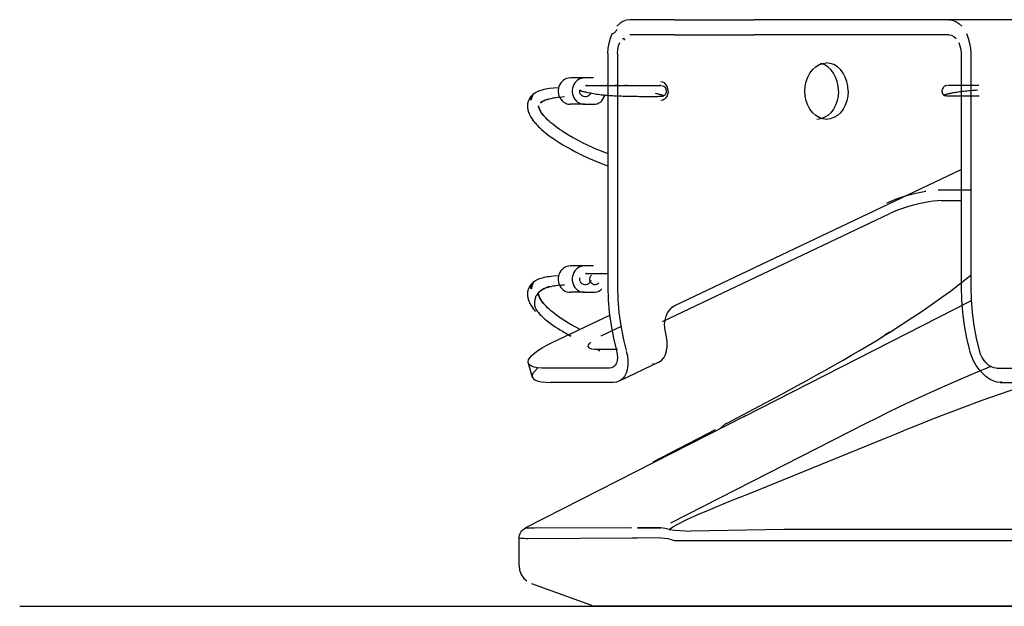
# Model space of a CAD drawing. Extents: x -180544 to -23788, y 1951 to 161254.
# Drawn here: x -56592 to -56330, y 29314 to 29470 of the extents above; entities that cross this region are included whole.
import ezdxf

# ---------------------------------------------------------------- set-up
doc = ezdxf.new("R2010")
doc.units = 0
doc.layers.get('0').update_dxf_attribs({"linetype": 'CONTINUOUS'})

msp = doc.modelspace()

# ---------------------------------------------------------------- linework, layer by layer
at = {"color": 130, "linetype": 'Continuous'}
for p, q in [((-56417.96, 29469.52), (-56429.85, 29469.52)), ((-56417.96, 29469.52), (-56396.83, 29469.52)), ((-56345, 29469.52), (-56396.83, 29469.52)), ((-56184.63, 29469.52), (-56345, 29469.52)), ((-56417.96, 29465.52), (-56429.85, 29465.52)), ((-56417.96, 29465.52), (-56396.83, 29465.52)), ((-56345, 29465.52), (-56396.83, 29465.52)), ((-56435.64, 29460.52), (-56435.64, 29452.02)), ((-56433.07, 29460.52), (-56433.07, 29452.02)), ((-56341.79, 29460.52), (-56341.79, 29398.53)), ((-56339.22, 29460.52), (-56339.22, 29398.53)), ((-56441.85, 29454.02), (-56445.59, 29454.02)), ((-56439.5, 29454.02), (-56441.85, 29454.02)), ((-56435.64, 29452.01), (-56435.64, 29398.53)), ((-56433.07, 29452.02), (-56433.07, 29398.53)), ((-56337.04, 29452.02), (-56345.33, 29452.02)), ((-56441.85, 29447.02), (-56445.59, 29447.02)), ((-56441.85, 29447.02), (-56439.5, 29447.02)), ((-56417.82, 29393.52), (-56341.76, 29429.65)), ((-56339.19, 29424.22), (-56347.84, 29424.22)), ((-56347.05, 29421.4), (-56341.76, 29421.4)), ((-56421.1, 29389.27), (-56360.68, 29417.98)), ((-56441.84, 29404.02), (-56445.58, 29404.02)), ((-56439.49, 29404.02), (-56441.84, 29404.02)), ((-56339.19, 29401.53), (-56344.59, 29397.27)), ((-56441.84, 29397.02), (-56445.58, 29397.02)), ((-56441.84, 29397.02), (-56439.49, 29397.02)), ((-56339.07, 29394.72), (-56399.5, 29363.95)), ((-56450.42, 29383.65), (-56435.15, 29390.91)), ((-56432.15, 29387.9), (-56437.5, 29385.36)), ((-56450.42, 29383.65), (-56450.42, 29383.63)), ((-56438.31, 29381.77), (-56437.82, 29381.47)), ((-56433.13, 29381.77), (-56438.31, 29381.77)), ((-56455.7, 29374.36), (-56456.74, 29378.12)), ((-56422.07, 29378.43), (-56432.52, 29373.46)), ((-56435.25, 29376.81), (-56451.96, 29376.81)), ((-56332.4, 29376.81), (-56316.89, 29376.81)), ((-56434.2, 29373.05), (-56450.92, 29373.05)), ((-56336.13, 29368.33), (-56324.41, 29372.43)), ((-56331.36, 29373.05), (-56330.92, 29373.26)), ((-56331.36, 29373.05), (-56314.64, 29373.05)), ((-56404.15, 29362.11), (-56389.41, 29369.95)), ((-56399.08, 29364.15), (-56457.59, 29334.36)), ((-56367.06, 29362.11), (-56419.03, 29335.63)), ((-56423.59, 29351.95), (-56407.08, 29360.57)), ((-56398.04, 29343.51), (-56362.12, 29358.12)), ((-56429.33, 29334.36), (-56455.2, 29334.27)), ((-56421.55, 29334.36), (-56427.8, 29334.35)), ((-56427.77, 29334.36), (-56421.52, 29334.36)), ((-56388.77, 29333.96), (-56413.61, 29333.48)), ((-55987.73, 29333.96), (-56388.77, 29333.96)), ((-56459.26, 29324.3), (-56459.26, 29331.66)), ((-56429.26, 29331.66), (-56456.97, 29331.48)), ((-56427.81, 29331.68), (-56429.26, 29331.66)), ((-56421.54, 29331.69), (-56427.81, 29331.68)), ((-56417.95, 29331), (-55960.18, 29331)), ((-56455.97, 29319.6), (-56439.26, 29313.52)), ((-56429.26, 29313.52), (-56439.26, 29313.52)), ((-55947.25, 29313.52), (-56429.26, 29313.52))]:
    msp.add_line(p, q, dxfattribs=at)
at = {"color": 254, "linetype": 'Continuous'}
msp.add_line((-56591.99, 29313.52), (-48483.3, 29313.52), dxfattribs=at)
at = {"color": 130, "linetype": 'Continuous'}
for points in [[(-56429.85, 29469.52), (-56430.76, 29469.41), (-56431.64, 29469.08), (-56432.48, 29468.54), (-56433.26, 29467.8)], [(-56345, 29469.52), (-56344.1, 29469.41), (-56343.21, 29469.08), (-56342.37, 29468.54), (-56341.6, 29467.8)], [(-56434.53, 29465.82), (-56434.31, 29465.85), (-56434.08, 29465.96), (-56433.93, 29466.07), (-56433.78, 29466.19), (-56433.64, 29466.32), (-56433.51, 29466.45), (-56433.33, 29466.67), (-56433.18, 29466.88)], [(-56435.64, 29460.52), (-56435.57, 29461.93), (-56435.35, 29463.3), (-56435, 29464.61), (-56434.53, 29465.82)], [(-56433.07, 29460.52), (-56433, 29461.56), (-56432.79, 29462.56), (-56432.45, 29463.46)], [(-56431.74, 29464.56), (-56431.51, 29464.54), (-56431.38, 29464.48), (-56431.31, 29464.41), (-56431.28, 29464.33), (-56431.28, 29464.24), (-56431.31, 29464.15), (-56431.36, 29464.06)], [(-56345, 29465.52), (-56344.33, 29465.41), (-56343.69, 29465.09), (-56343.11, 29464.56)], [(-56342.4, 29463.46), (-56342.07, 29462.56), (-56341.86, 29461.56), (-56341.79, 29460.52)], [(-56340.33, 29465.82), (-56339.85, 29464.61), (-56339.5, 29463.3), (-56339.29, 29461.93), (-56339.22, 29460.52)], [(-56383.27, 29450.52), (-56383.19, 29451.82), (-56382.93, 29453.09), (-56382.5, 29454.27), (-56381.93, 29455.34), (-56381.22, 29456.27), (-56380.4, 29457.02), (-56379.49, 29457.57), (-56378.52, 29457.91), (-56377.53, 29458.02)], [(-56374.35, 29450.52), (-56374.44, 29451.82), (-56374.7, 29453.09), (-56375.12, 29454.27), (-56375.7, 29455.34), (-56376.4, 29456.27), (-56377.23, 29457.02), (-56378.13, 29457.57), (-56379.1, 29457.91), (-56378.8, 29457.8)], [(-56371.78, 29450.52), (-56371.87, 29451.82), (-56372.13, 29453.09), (-56372.55, 29454.27), (-56373.13, 29455.34), (-56373.83, 29456.27), (-56374.65, 29457.02), (-56375.56, 29457.57), (-56376.53, 29457.91), (-56377.53, 29458.02)], [(-56445.59, 29454.02), (-56446.08, 29453.98), (-56446.56, 29453.86), (-56447.02, 29453.67), (-56447.45, 29453.41), (-56447.83, 29453.09), (-56448.16, 29452.7), (-56448.44, 29452.27), (-56448.66, 29451.8), (-56448.8, 29451.3), (-56448.87, 29450.78), (-56448.87, 29450.26), (-56448.8, 29449.74), (-56448.66, 29449.24), (-56448.44, 29448.77), (-56448.16, 29448.34), (-56447.83, 29447.95), (-56447.45, 29447.63), (-56447.02, 29447.37), (-56446.56, 29447.18), (-56446.08, 29447.06), (-56445.59, 29447.02)], [(-56441.85, 29454.02), (-56442.34, 29453.98), (-56442.82, 29453.86), (-56443.28, 29453.67), (-56443.7, 29453.41), (-56444.09, 29453.09), (-56444.42, 29452.7), (-56444.7, 29452.27), (-56444.91, 29451.8), (-56445.06, 29451.3), (-56445.13, 29450.78), (-56445.13, 29450.26), (-56445.06, 29449.74), (-56444.91, 29449.24), (-56444.7, 29448.77), (-56444.42, 29448.34), (-56444.09, 29447.95), (-56443.7, 29447.63), (-56443.28, 29447.37), (-56442.82, 29447.18), (-56442.34, 29447.06), (-56441.85, 29447.02)], [(-56419.66, 29450.52), (-56419.73, 29451.17), (-56419.92, 29451.77), (-56420.22, 29452.29), (-56420.62, 29452.69), (-56421.08, 29452.93), (-56421.57, 29453.02)], [(-56455.56, 29449.65), (-56456.12, 29448.13), (-56456.14, 29448.39), (-56456.13, 29448.57), (-56456.1, 29448.75), (-56456.01, 29449), (-56455.9, 29449.23), (-56455.76, 29449.43), (-56455.59, 29449.62), (-56455.39, 29449.8), (-56455.17, 29449.98), (-56454.87, 29450.17), (-56454.54, 29450.34), (-56454.18, 29450.51), (-56453.8, 29450.66), (-56453.41, 29450.79), (-56453.01, 29450.9), (-56452.6, 29451), (-56452.17, 29451.1), (-56451.68, 29451.19), (-56451.17, 29451.27), (-56450.13, 29451.4), (-56448.71, 29451.51)], [(-56440.19, 29450.17), (-56440.32, 29449.83), (-56440.52, 29449.53), (-56440.79, 29449.29), (-56441.11, 29449.12), (-56441.46, 29449.03), (-56441.82, 29449.03), (-56442.17, 29449.11), (-56442.5, 29449.28), (-56442.77, 29449.52), (-56442.98, 29449.81), (-56443.11, 29450.15), (-56443.15, 29450.51), (-56443.11, 29450.87)], [(-56443.11, 29450.87), (-56443.11, 29450.84), (-56443.09, 29450.8), (-56443.05, 29450.77), (-56442.99, 29450.73), (-56442.91, 29450.69), (-56442.81, 29450.64), (-56442.69, 29450.6), (-56442.56, 29450.55), (-56442.41, 29450.5), (-56442.24, 29450.45), (-56442.05, 29450.4), (-56441.85, 29450.34), (-56441.63, 29450.29), (-56441.39, 29450.23), (-56440.96, 29450.13), (-56440.49, 29450.04), (-56439.98, 29449.94), (-56439.43, 29449.85), (-56439.05, 29449.79), (-56438.66, 29449.73), (-56438.25, 29449.68), (-56437.82, 29449.62), (-56437.43, 29449.58), (-56437.03, 29449.54), (-56436.62, 29449.5), (-56436.2, 29449.46), (-56435.77, 29449.43), (-56435.34, 29449.39), (-56434.9, 29449.36), (-56434.46, 29449.34), (-56434.01, 29449.31), (-56433.56, 29449.29), (-56433.1, 29449.27), (-56432.65, 29449.25), (-56432.15, 29449.23), (-56431.65, 29449.21), (-56431.15, 29449.2), (-56430.65, 29449.19), (-56430.16, 29449.18), (-56429.67, 29449.17), (-56429.19, 29449.16), (-56428.71, 29449.15), (-56428.23, 29449.14), (-56427.76, 29449.14), (-56427.31, 29449.13), (-56426.86, 29449.13), (-56426.43, 29449.12), (-56426.02, 29449.12), (-56425.61, 29449.12), (-56425.22, 29449.12), (-56424.84, 29449.12), (-56424.48, 29449.12), (-56424.13, 29449.12), (-56423.8, 29449.12), (-56423.48, 29449.12), (-56423.17, 29449.12), (-56422.89, 29449.12), (-56422.62, 29449.13), (-56422.37, 29449.13), (-56422.13, 29449.14), (-56421.91, 29449.14), (-56421.71, 29449.15), (-56421.53, 29449.16), (-56421.37, 29449.17), (-56421.23, 29449.18), (-56421.11, 29449.19), (-56421.01, 29449.2), (-56420.94, 29449.22), (-56420.89, 29449.23), (-56420.86, 29449.25), (-56420.85, 29449.27), (-56420.86, 29449.29), (-56420.89, 29449.32), (-56420.94, 29449.35), (-56421.01, 29449.38), (-56421.1, 29449.41), (-56421.21, 29449.44), (-56421.33, 29449.48), (-56421.47, 29449.52), (-56421.63, 29449.56), (-56421.81, 29449.61), (-56422.01, 29449.66), (-56422.22, 29449.71), (-56422.45, 29449.76), (-56422.69, 29449.82), (-56422.96, 29449.87)], [(-56441.57, 29452.02), (-56441.56, 29452.02), (-56441.51, 29452.02), (-56441.23, 29452.01), (-56441.41, 29452.01), (-56441.13, 29452.02), (-56441, 29452.02), (-56440.82, 29452.02), (-56440.6, 29452.01), (-56440.36, 29452.02), (-56440.11, 29452.02), (-56439.8, 29452.02), (-56439.59, 29452.02), (-56439.24, 29452.02), (-56438.84, 29452.02), (-56438.63, 29452.02), (-56438.23, 29452.02), (-56437.99, 29452.02), (-56437.74, 29452.02), (-56437.49, 29452.02), (-56437.22, 29452.02), (-56437.35, 29452.02), (-56437.09, 29452.02), (-56436.63, 29452.02), (-56436.14, 29452.02), (-56435.61, 29452.01), (-56436.02, 29452.01), (-56435.51, 29452.02), (-56434.98, 29452.02), (-56434.41, 29452.02), (-56433.81, 29452.02), (-56433.2, 29452.01), (-56433.76, 29452.02), (-56433.16, 29452.02), (-56432.55, 29452.02), (-56431.85, 29452.02), (-56431.15, 29452.02), (-56430.45, 29452.02), (-56431.16, 29452.02), (-56430.47, 29452.02), (-56429.78, 29452.02), (-56429.08, 29452.02), (-56428.4, 29452.02), (-56427.73, 29452.02), (-56427.07, 29452.02), (-56426.49, 29452.02), (-56425.94, 29452.02), (-56425.41, 29452.02), (-56424.91, 29452.02), (-56424.44, 29452.02), (-56424.01, 29452.02), (-56423.6, 29452.02), (-56423.24, 29452.02), (-56422.91, 29452.02), (-56422.62, 29452.02), (-56422.37, 29452.02), (-56422.17, 29452.02), (-56422.01, 29452.02), (-56421.68, 29452.02), (-56421.9, 29452.02), (-56421.62, 29452.02), (-56421.84, 29452.02), (-56421.6, 29452.02)], [(-56419.66, 29450.52), (-56419.73, 29449.87), (-56419.92, 29449.27), (-56420.22, 29448.75), (-56420.62, 29448.35), (-56421.08, 29448.11), (-56421.57, 29448.02)], [(-56421.4, 29452.01), (-56421.16, 29451.95), (-56420.94, 29451.86), (-56420.72, 29451.72), (-56420.53, 29451.55), (-56420.36, 29451.33), (-56420.23, 29451.08), (-56420.15, 29450.81), (-56420.12, 29450.53), (-56420.13, 29450.38), (-56420.15, 29450.23), (-56420.22, 29450), (-56420.32, 29449.78), (-56420.46, 29449.58), (-56420.63, 29449.4), (-56420.83, 29449.25)], [(-56377.53, 29443.02), (-56378.52, 29443.13), (-56379.49, 29443.47), (-56380.4, 29444.02), (-56381.22, 29444.77), (-56381.93, 29445.7), (-56382.5, 29446.77), (-56382.93, 29447.95), (-56383.19, 29449.22), (-56383.27, 29450.52)], [(-56374.35, 29450.52), (-56374.44, 29449.22), (-56374.7, 29447.95), (-56375.12, 29446.77), (-56375.7, 29445.7), (-56376.4, 29444.77), (-56377.23, 29444.02), (-56378.13, 29443.47), (-56379.1, 29443.13), (-56380.1, 29443.02)], [(-56371.78, 29450.52), (-56371.87, 29449.22), (-56372.13, 29447.95), (-56372.55, 29446.77), (-56373.13, 29445.7), (-56373.83, 29444.77), (-56374.65, 29444.02), (-56375.56, 29443.47), (-56376.53, 29443.13), (-56377.53, 29443.02)], [(-56345.57, 29452.01), (-56345.8, 29451.96), (-56345.94, 29451.91), (-56346.08, 29451.84), (-56346.26, 29451.72), (-56346.42, 29451.58), (-56346.57, 29451.41), (-56346.72, 29451.15), (-56346.78, 29451), (-56346.82, 29450.85), (-56346.85, 29450.7), (-56346.86, 29450.54), (-56346.84, 29450.27), (-56346.77, 29450.02), (-56346.66, 29449.78), (-56346.64, 29449.74), (-56346.47, 29449.52), (-56346.29, 29449.34)], [(-56336.93, 29449.17), (-56336.96, 29449.17), (-56337.47, 29449.17), (-56337.98, 29449.16), (-56338.49, 29449.16), (-56338.99, 29449.15), (-56339.48, 29449.15), (-56339.96, 29449.14), (-56340.42, 29449.14), (-56340.88, 29449.14), (-56341.32, 29449.14), (-56341.75, 29449.14), (-56342.17, 29449.14), (-56342.57, 29449.14), (-56342.95, 29449.15), (-56343.31, 29449.15), (-56343.66, 29449.15), (-56343.99, 29449.16), (-56344.27, 29449.16), (-56344.53, 29449.17), (-56344.77, 29449.18), (-56345, 29449.19), (-56345.21, 29449.19), (-56345.4, 29449.2), (-56345.58, 29449.22), (-56345.74, 29449.23), (-56345.88, 29449.24), (-56346, 29449.26), (-56346.1, 29449.27), (-56346.19, 29449.29), (-56346.26, 29449.32), (-56346.31, 29449.34), (-56346.34, 29449.37), (-56346.35, 29449.4), (-56346.33, 29449.43), (-56346.29, 29449.47), (-56346.23, 29449.5), (-56346.15, 29449.54), (-56346.04, 29449.59), (-56345.91, 29449.64), (-56345.78, 29449.68), (-56345.64, 29449.72), (-56345.47, 29449.77), (-56345.29, 29449.82), (-56345.1, 29449.87), (-56344.89, 29449.92), (-56344.66, 29449.97), (-56344.41, 29450.02), (-56344.15, 29450.07), (-56343.87, 29450.12), (-56343.58, 29450.18), (-56343.28, 29450.23), (-56342.94, 29450.28), (-56342.58, 29450.33), (-56342.21, 29450.39), (-56341.83, 29450.44), (-56341.43, 29450.48), (-56341.02, 29450.53), (-56340.59, 29450.58), (-56340.16, 29450.62), (-56339.71, 29450.66), (-56339.25, 29450.7), (-56338.78, 29450.74), (-56338.31, 29450.77), (-56337.83, 29450.8), (-56337.34, 29450.83)], [(-56455.36, 29449.81), (-56455.57, 29449.64), (-56455.68, 29449.53), (-56455.82, 29449.4), (-56455.96, 29449.26), (-56456.05, 29449.16), (-56456.2, 29448.96), (-56456.29, 29448.85), (-56456.48, 29448.56), (-56456.57, 29448.39), (-56456.67, 29448.18), (-56456.75, 29448.01), (-56456.82, 29447.78), (-56456.9, 29447.55), (-56456.93, 29447.41), (-56456.98, 29447.17), (-56457, 29447.02), (-56457.02, 29446.88), (-56457.03, 29446.62), (-56457.03, 29446.47), (-56457.03, 29446.33), (-56457.01, 29446.18), (-56456.99, 29445.98), (-56456.96, 29445.76), (-56456.92, 29445.56), (-56456.86, 29445.32), (-56456.8, 29445.12), (-56456.73, 29444.88), (-56456.61, 29444.61), (-56456.53, 29444.39), (-56456.46, 29444.25), (-56456.38, 29444.09), (-56456.41, 29444.14), (-56456.33, 29443.99), (-56456.26, 29443.84), (-56456.21, 29443.76), (-56456.12, 29443.6), (-56455.96, 29443.35), (-56455.91, 29443.26), (-56455.73, 29443), (-56455.52, 29442.72), (-56455.67, 29442.92), (-56455.47, 29442.65), (-56455.24, 29442.35), (-56454.98, 29442.04), (-56454.9, 29441.96), (-56454.63, 29441.64), (-56454.35, 29441.35), (-56454.06, 29441.06), (-56453.75, 29440.76), (-56453.51, 29440.53), (-56453.26, 29440.3), (-56452.73, 29439.84), (-56452.17, 29439.38), (-56451.59, 29438.93), (-56450.95, 29438.45), (-56450.29, 29437.98), (-56449.64, 29437.53), (-56449.14, 29437.2), (-56448.64, 29436.88), (-56447.63, 29436.26), (-56446.49, 29435.6), (-56445.36, 29434.98), (-56444.22, 29434.38), (-56443.37, 29433.95), (-56442.52, 29433.53), (-56440.8, 29432.73), (-56438.85, 29431.88), (-56435.61, 29430.6)], [(-56447.16, 29448.96), (-56447.89, 29448.91), (-56448.98, 29448.81), (-56450.04, 29448.67), (-56449.81, 29448.71), (-56450.33, 29448.62), (-56450.84, 29448.51), (-56451.7, 29448.3), (-56452.12, 29448.17), (-56451.48, 29448.37), (-56451.9, 29448.24), (-56452.3, 29448.09), (-56452.83, 29447.88), (-56452.61, 29447.98), (-56453.11, 29447.72), (-56453.58, 29447.43), (-56453.05, 29447.77)], [(-56439.5, 29447.02), (-56439.01, 29447.06), (-56438.53, 29447.18), (-56438.07, 29447.37), (-56437.64, 29447.63), (-56437.26, 29447.95), (-56436.36, 29449.48)], [(-56435.61, 29433.81), (-56437.65, 29434.63), (-56438.6, 29435.04), (-56439.55, 29435.46), (-56441.21, 29436.23), (-56442.04, 29436.63), (-56442.86, 29437.05), (-56443.95, 29437.62), (-56445.03, 29438.22), (-56446.11, 29438.85), (-56447.07, 29439.43), (-56447.54, 29439.73), (-56448, 29440.04), (-56447.96, 29440.01), (-56448.58, 29440.43), (-56449.18, 29440.86), (-56449.77, 29441.31), (-56450.3, 29441.72), (-56450.8, 29442.13), (-56451.27, 29442.54), (-56451.24, 29442.51), (-56451.67, 29442.91), (-56452.07, 29443.3), (-56452.44, 29443.69), (-56452.82, 29444.12), (-56453.17, 29444.55), (-56452.74, 29444.02), (-56453.07, 29444.44), (-56453.37, 29444.86), (-56453.32, 29444.78), (-56453.58, 29445.2), (-56453.52, 29445.1), (-56453.73, 29445.47), (-56453.48, 29444.99), (-56453.67, 29445.36), (-56453.85, 29445.72), (-56453.63, 29445.24), (-56453.79, 29445.6), (-56453.94, 29445.96), (-56453.74, 29445.43), (-56453.87, 29445.78), (-56453.98, 29446.13), (-56454.07, 29446.47), (-56453.93, 29445.94), (-56454.01, 29446.27), (-56454.07, 29446.6), (-56453.98, 29446.06), (-56454.02, 29446.38), (-56454.04, 29446.59)], [(-56361.47, 29420.8), (-56360.38, 29421.29), (-56359.18, 29421.76), (-56357.89, 29422.22), (-56356.55, 29422.65), (-56355.18, 29423.04), (-56353.81, 29423.39), (-56352.46, 29423.68), (-56351.16, 29423.91), (-56351.26, 29423.89)], [(-56347.05, 29421.4), (-56348.04, 29421.37), (-56349.16, 29421.26), (-56350.37, 29421.09), (-56351.67, 29420.86), (-56353.02, 29420.57), (-56354.4, 29420.22), (-56355.77, 29419.83), (-56357.11, 29419.4), (-56358.39, 29418.95), (-56359.59, 29418.47), (-56360.68, 29417.98)], [(-56445.58, 29404.02), (-56446.07, 29403.98), (-56446.55, 29403.86), (-56447.01, 29403.67), (-56447.44, 29403.41), (-56447.82, 29403.09), (-56448.16, 29402.7), (-56448.43, 29402.27), (-56448.65, 29401.8), (-56448.79, 29401.3), (-56448.87, 29400.78), (-56448.87, 29400.26), (-56448.79, 29399.74), (-56448.65, 29399.24), (-56448.43, 29398.77), (-56448.16, 29398.34), (-56447.82, 29397.95), (-56447.44, 29397.63), (-56447.01, 29397.37), (-56446.55, 29397.18), (-56446.07, 29397.06), (-56445.58, 29397.02)], [(-56441.84, 29404.02), (-56442.33, 29403.98), (-56442.81, 29403.86), (-56443.27, 29403.67), (-56443.69, 29403.41), (-56444.08, 29403.09), (-56444.41, 29402.7), (-56444.69, 29402.27), (-56444.9, 29401.8), (-56445.05, 29401.3), (-56445.12, 29400.78), (-56445.12, 29400.26), (-56445.05, 29399.74), (-56444.9, 29399.24), (-56444.69, 29398.77), (-56444.41, 29398.34), (-56444.08, 29397.95), (-56443.69, 29397.63), (-56443.27, 29397.37), (-56442.81, 29397.18), (-56442.33, 29397.06), (-56441.84, 29397.02)], [(-56455.5, 29399.7), (-56456.06, 29397.84), (-56456.12, 29398.13), (-56456.13, 29398.39), (-56456.12, 29398.57), (-56456.09, 29398.75), (-56456.01, 29399), (-56455.89, 29399.23), (-56455.75, 29399.43), (-56455.59, 29399.62), (-56455.38, 29399.8), (-56455.16, 29399.98), (-56454.86, 29400.17), (-56454.53, 29400.35), (-56454.17, 29400.51), (-56453.79, 29400.66), (-56453.4, 29400.79), (-56453, 29400.9), (-56452.59, 29401.01), (-56452.17, 29401.1), (-56451.67, 29401.19), (-56451.16, 29401.27), (-56450.12, 29401.4), (-56448.71, 29401.51)], [(-56440.18, 29400.17), (-56440.31, 29399.83), (-56440.51, 29399.53), (-56440.78, 29399.29), (-56441.1, 29399.12), (-56441.45, 29399.03), (-56441.81, 29399.03), (-56442.17, 29399.11), (-56442.49, 29399.28), (-56442.76, 29399.52), (-56442.97, 29399.81), (-56443.1, 29400.15), (-56443.14, 29400.51), (-56443.1, 29400.87)], [(-56441.57, 29402.02), (-56441.56, 29402.02), (-56441.51, 29402.02), (-56441.23, 29402.01), (-56441.41, 29402.01), (-56441.13, 29402.02), (-56441, 29402.02), (-56440.82, 29402.02), (-56440.6, 29402.01), (-56440.36, 29402.02), (-56440.11, 29402.02), (-56439.8, 29402.02), (-56439.59, 29402.02), (-56439.24, 29402.02), (-56438.84, 29402.02), (-56438.63, 29402.02), (-56438.23, 29402.02), (-56437.99, 29402.02), (-56437.74, 29402.02), (-56437.49, 29402.02), (-56437.22, 29402.02), (-56437.35, 29402.02), (-56435.61, 29402.02)], [(-56438.05, 29399.46), (-56438.32, 29399.24), (-56438.63, 29399.09), (-56438.96, 29399.02), (-56439.3, 29399.05), (-56439.63, 29399.15), (-56439.92, 29399.34), (-56440.16, 29399.6), (-56440.33, 29399.91), (-56440.43, 29400.25), (-56440.45, 29400.61), (-56440.39, 29400.97), (-56440.25, 29401.3), (-56440.04, 29401.58)], [(-56455.36, 29399.81), (-56455.57, 29399.64), (-56455.68, 29399.53), (-56455.82, 29399.4), (-56455.96, 29399.26), (-56456.05, 29399.16), (-56456.2, 29398.96), (-56456.29, 29398.85), (-56456.48, 29398.56), (-56456.57, 29398.39), (-56456.67, 29398.18), (-56456.75, 29398.01), (-56456.82, 29397.78), (-56456.9, 29397.55), (-56456.93, 29397.41), (-56456.98, 29397.17), (-56457, 29397.02), (-56457.02, 29396.88), (-56457.03, 29396.62), (-56457.03, 29396.47), (-56457.03, 29396.33), (-56457.01, 29396.18), (-56456.99, 29395.98), (-56456.96, 29395.76), (-56456.92, 29395.56), (-56456.86, 29395.32), (-56456.8, 29395.12), (-56456.73, 29394.88), (-56456.61, 29394.61), (-56456.53, 29394.39), (-56456.46, 29394.25), (-56456.38, 29394.09), (-56456.41, 29394.14), (-56456.33, 29393.99), (-56456.26, 29393.84), (-56456.21, 29393.76), (-56456.12, 29393.6), (-56455.96, 29393.35), (-56455.91, 29393.26), (-56455.73, 29393), (-56455.52, 29392.72), (-56455.67, 29392.92), (-56455.47, 29392.65), (-56455.24, 29392.35), (-56454.98, 29392.04), (-56454.9, 29391.96), (-56454.96, 29392.02)], [(-56451.16, 29398.59), (-56451.51, 29398.48), (-56451.91, 29398.33), (-56452.33, 29398.16), (-56452.73, 29397.96), (-56453.07, 29397.77), (-56453.4, 29397.55), (-56453.64, 29397.37), (-56453.87, 29397.16), (-56454.1, 29396.94), (-56454.3, 29396.7), (-56454.49, 29396.44), (-56454.66, 29396.16), (-56454.76, 29395.97), (-56454.85, 29395.78), (-56454.93, 29395.57), (-56455, 29395.35), (-56455.06, 29395.12), (-56455.11, 29394.88), (-56455.15, 29394.62), (-56455.18, 29394.34), (-56455.18, 29394.16), (-56455.18, 29393.97), (-56455.16, 29393.77), (-56455.13, 29393.58), (-56455.09, 29393.37), (-56455.03, 29393.17), (-56454.97, 29392.99), (-56454.9, 29392.81), (-56454.81, 29392.62), (-56454.71, 29392.43), (-56454.59, 29392.23), (-56454.45, 29392.03), (-56454.3, 29391.82), (-56454.13, 29391.61), (-56453.94, 29391.38), (-56453.73, 29391.15), (-56453.49, 29390.91), (-56453.24, 29390.66), (-56452.98, 29390.42), (-56452.7, 29390.17), (-56452.41, 29389.92), (-56452.11, 29389.67), (-56451.8, 29389.42), (-56451.48, 29389.17), (-56450.88, 29388.72), (-56450.27, 29388.29), (-56449.66, 29387.87), (-56449.03, 29387.47), (-56448.37, 29387.05), (-56447.71, 29386.65), (-56446.6, 29386.01), (-56445.49, 29385.4), (-56446.06, 29385.71)], [(-56447.16, 29398.96), (-56447.89, 29398.91), (-56448.98, 29398.81), (-56450.04, 29398.67), (-56449.81, 29398.71), (-56450.33, 29398.62), (-56450.84, 29398.51), (-56451.7, 29398.3), (-56452.12, 29398.17), (-56451.48, 29398.37), (-56451.9, 29398.24), (-56452.3, 29398.09), (-56452.83, 29397.88), (-56452.61, 29397.98), (-56453.11, 29397.72), (-56453.58, 29397.43), (-56453.05, 29397.77)], [(-56435.64, 29398.53), (-56435.54, 29395.06), (-56435.27, 29391.61), (-56434.81, 29388.18), (-56434.17, 29384.81), (-56433.35, 29381.51)], [(-56433.07, 29398.53), (-56432.97, 29395.06), (-56432.7, 29391.61), (-56432.24, 29388.18), (-56431.6, 29384.81), (-56430.78, 29381.51)], [(-56341.79, 29398.53), (-56341.7, 29395.06), (-56341.42, 29391.61), (-56340.96, 29388.18), (-56340.32, 29384.81), (-56339.5, 29381.51)], [(-56339.22, 29398.53), (-56339.13, 29395.06), (-56338.85, 29391.61), (-56338.39, 29388.18), (-56337.75, 29384.81), (-56336.93, 29381.51)], [(-56443.04, 29387.15), (-56443.95, 29387.62), (-56445.03, 29388.22), (-56446.11, 29388.85), (-56447.07, 29389.43), (-56447.54, 29389.73), (-56448, 29390.04), (-56447.96, 29390.01), (-56448.58, 29390.43), (-56449.18, 29390.86), (-56449.77, 29391.31), (-56450.3, 29391.72), (-56450.8, 29392.13), (-56451.27, 29392.54), (-56451.24, 29392.51), (-56451.67, 29392.91), (-56452.07, 29393.3), (-56452.44, 29393.69), (-56452.82, 29394.12), (-56453.17, 29394.55), (-56452.74, 29394.02), (-56453.07, 29394.44), (-56453.37, 29394.86), (-56453.32, 29394.78), (-56453.58, 29395.2), (-56453.52, 29395.1), (-56453.73, 29395.47), (-56453.48, 29394.99), (-56453.67, 29395.36), (-56453.85, 29395.72), (-56453.63, 29395.24), (-56453.79, 29395.6), (-56453.94, 29395.96), (-56453.74, 29395.43), (-56453.87, 29395.78), (-56453.98, 29396.13), (-56454.07, 29396.47), (-56453.93, 29395.94), (-56454.01, 29396.27), (-56454.07, 29396.6), (-56453.98, 29396.06), (-56454.02, 29396.38), (-56454.04, 29396.59)], [(-56439.49, 29397.02), (-56439, 29397.06), (-56438.52, 29397.18), (-56438.06, 29397.37), (-56437.63, 29397.63), (-56437.25, 29397.95), (-56437.28, 29397.93)], [(-56344.59, 29397.27), (-56346.87, 29395.6), (-56349.33, 29393.85), (-56351.86, 29392.11), (-56354.56, 29390.31), (-56357.43, 29388.45), (-56360.3, 29386.64)], [(-56420.34, 29386.47), (-56420.54, 29387.51), (-56420.59, 29388.59), (-56420.47, 29389.65), (-56420.2, 29390.67), (-56419.78, 29391.6), (-56419.23, 29392.4), (-56418.57, 29393.05), (-56417.82, 29393.52)], [(-56423.77, 29378.01), (-56422.89, 29378.11), (-56422.09, 29378.42), (-56421.4, 29378.93), (-56420.82, 29379.62), (-56420.37, 29380.49), (-56420.06, 29381.49), (-56419.9, 29382.63), (-56419.89, 29383.85), (-56420.04, 29385.14), (-56420.34, 29386.47)], [(-56389.41, 29369.95), (-56385.26, 29372.21), (-56382.74, 29373.59), (-56380.27, 29374.96), (-56377.84, 29376.32), (-56375.47, 29377.66), (-56373.15, 29378.98), (-56370.86, 29380.3), (-56368.63, 29381.61), (-56366.45, 29382.9), (-56364.34, 29384.16), (-56362.29, 29385.41), (-56360.3, 29386.64)], [(-56360.3, 29386.64), (-56360.94, 29386.34), (-56361.56, 29385.96), (-56362.21, 29385.45)], [(-56451.96, 29376.81), (-56453.23, 29376.85), (-56454.32, 29376.96), (-56455.23, 29377.14), (-56455.95, 29377.4), (-56456.46, 29377.72), (-56456.77, 29378.11), (-56456.87, 29378.57), (-56456.75, 29379.07), (-56456.43, 29379.63), (-56455.9, 29380.23), (-56455.17, 29380.87), (-56454.24, 29381.53), (-56453.14, 29382.23), (-56451.86, 29382.93), (-56450.42, 29383.65)], [(-56438.31, 29381.77), (-56439.2, 29381.8), (-56439.91, 29381.91), (-56440.43, 29382.09), (-56440.76, 29382.34), (-56440.89, 29382.64), (-56440.8, 29383.01), (-56440.52, 29383.42), (-56440.15, 29383.76)], [(-56433.33, 29381.45), (-56433.15, 29380.54), (-56433.09, 29379.67), (-56433.17, 29378.87), (-56433.37, 29378.16), (-56433.7, 29377.59), (-56434.13, 29377.16), (-56434.65, 29376.9), (-56435.25, 29376.81)], [(-56430.75, 29381.4), (-56430.46, 29380.09), (-56430.33, 29378.81), (-56430.34, 29377.6), (-56430.51, 29376.49), (-56430.82, 29375.49), (-56431.27, 29374.64), (-56431.85, 29373.96), (-56432.54, 29373.46), (-56433.33, 29373.15), (-56434.2, 29373.05)], [(-56331.36, 29373.05), (-56332.28, 29373.15), (-56333.24, 29373.46), (-56334.22, 29373.96), (-56335.18, 29374.64), (-56336.1, 29375.49), (-56336.97, 29376.49), (-56337.76, 29377.6), (-56338.45, 29378.81), (-56339.02, 29380.09), (-56339.47, 29381.4)], [(-56332.4, 29376.81), (-56333.05, 29376.9), (-56333.72, 29377.16), (-56334.4, 29377.59), (-56335.04, 29378.16), (-56335.64, 29378.87), (-56336.16, 29379.67), (-56336.59, 29380.54), (-56336.91, 29381.45)], [(-56333.86, 29377.26), (-56338.56, 29375.33), (-56343.88, 29373.07), (-56349.1, 29370.76), (-56352.2, 29369.35), (-56355.27, 29367.93), (-56358.29, 29366.49), (-56361.26, 29365.04), (-56364.18, 29363.58), (-56367.06, 29362.11)], [(-56454.29, 29376.96), (-56455.71, 29375.31), (-56455.82, 29374.81), (-56455.72, 29374.36), (-56455.42, 29373.97), (-56454.9, 29373.64), (-56454.18, 29373.38), (-56453.27, 29373.2), (-56452.18, 29373.09), (-56450.92, 29373.05)], [(-56362.12, 29358.12), (-56359.05, 29359.42), (-56355.92, 29360.72), (-56352.75, 29362), (-56349.55, 29363.27), (-56345.57, 29364.82), (-56340.84, 29366.6), (-56336.13, 29368.33)], [(-56404.15, 29362.11), (-56404.66, 29361.84), (-56406.01, 29360.62)], [(-56419.33, 29333.98), (-56418.35, 29334.65), (-56417.06, 29335.4), (-56415.16, 29336.37), (-56414.46, 29336.7), (-56411.7, 29337.94), (-56408.94, 29339.12), (-56403.46, 29341.36), (-56398.04, 29343.51)], [(-56459.26, 29331.66), (-56459.23, 29332.06), (-56459.14, 29332.47), (-56459, 29332.87), (-56458.8, 29333.25), (-56458.55, 29333.6), (-56458.25, 29333.9), (-56457.92, 29334.16), (-56457.57, 29334.36)], [(-56455.2, 29334.27), (-56455.84, 29334.28), (-56456.17, 29334.29), (-56456.62, 29334.3), (-56456.89, 29334.31), (-56457.15, 29334.32), (-56457.35, 29334.33), (-56457.49, 29334.34), (-56457.57, 29334.36)], [(-56419.33, 29333.98), (-56420.43, 29334.22), (-56421.55, 29334.36)], [(-56419.33, 29333.98), (-56417.9, 29333.79), (-56416.48, 29333.64), (-56413.61, 29333.48)], [(-56456.97, 29331.48), (-56457.46, 29331.49), (-56457.97, 29331.51), (-56458.36, 29331.53), (-56458.83, 29331.56), (-56459.15, 29331.61), (-56459.26, 29331.66)], [(-56421.54, 29331.69), (-56420.62, 29331.65), (-56419.7, 29331.53), (-56418.56, 29331.24), (-56417.95, 29331)], [(-56459.26, 29324.3), (-56459.11, 29323.09), (-56458.67, 29321.95), (-56457.97, 29320.95), (-56457.18, 29320.26)]]:
    msp.add_lwpolyline(points, dxfattribs=at)

doc.saveas('drawing.dxf')
